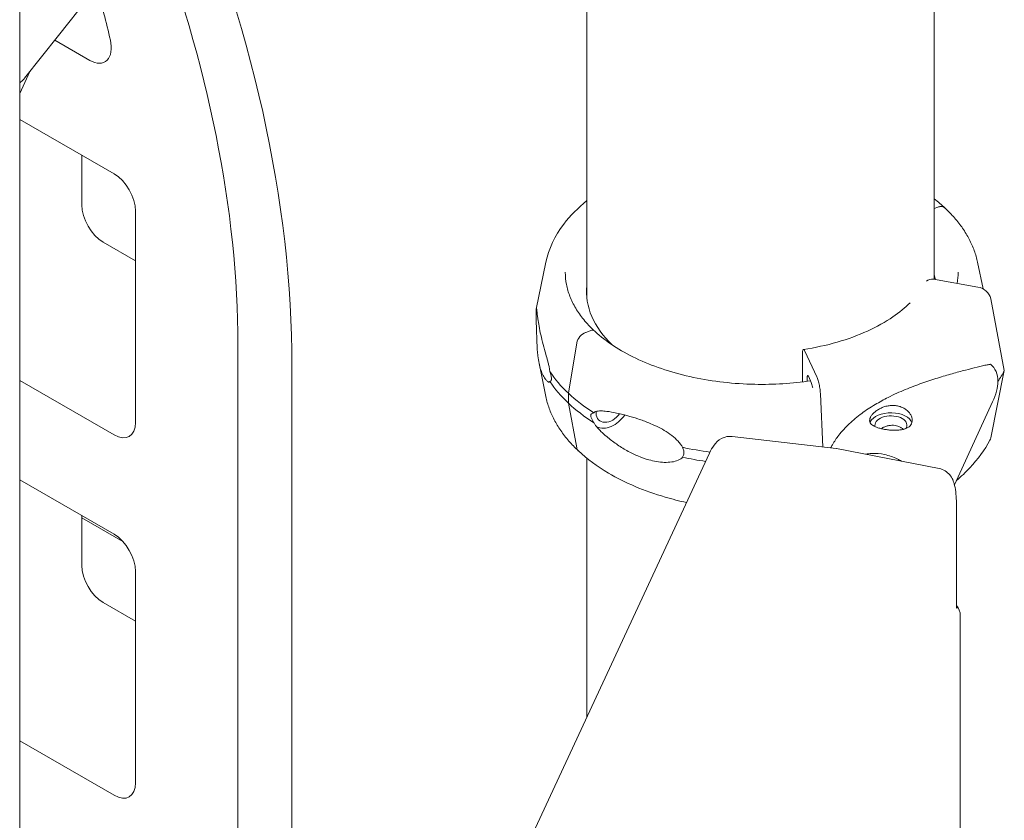
# Model space of a CAD drawing. Units: millimetres. Extents: x -6491 to 29729, y -11999 to 4219.
# Drawn here: x 3048 to 3371, y 466 to 729 of the extents above; entities that cross this region are included whole.
import ezdxf

# ---------------------------------------------------------------- set-up
doc = ezdxf.new("R2010")
doc.units = ezdxf.units.MM

msp = doc.modelspace()

# ---------------------------------------------------------------- linework, layer by layer
at = {"color": 0, "linetype": 'Continuous', "lineweight": 0, "extrusion": (-5.55112e-17, 0.816497, 0.57735)}
for p, q in [((3047.76, 5.84), (3047.76, 1186.11)), ((3233.99, 637.32), (3233.99, 793.99)), ((3347.99, 643.65), (3347.99, 795.17)), ((3060.52, 723.8), (3080.83, 749.42)), ((3049.33, 709.69), (3060.52, 723.8)), ((3059.27, 722.22), (3070.76, 715.59)), ((3051.11, 711.93), (3047.76, 704.71)), ((3078.73, 678.33), (3047.76, 696.21)), ((3068.12, 684.45), (3068.12, 668.12)), ((3085.8, 596.68), (3085.8, 666.08)), ((3349.16, 667.38), (3347.99, 666.96)), ((3349.16, 667.38), (3347.99, 666.96)), ((3075.2, 655.87), (3085.8, 649.75)), ((3220.51, 649.26), (3217.35, 633.91)), ((3362.23, 649.26), (3364.02, 640.53)), ((3347.78, 643.68), (3362.3, 641.14)), ((3366.55, 637.32), (3371.01, 613.68)), ((3119.39, 626.28), (3119.39, 409.9)), ((3235.62, 626.94), (3233.57, 626.22)), ((3235.62, 626.94), (3233.57, 626.22)), ((3230.63, 622.78), (3227.92, 606.24)), ((3137.07, 387.45), (3137.07, 620.26)), ((3304.74, 619.32), (3304.74, 609.97)), ((3309.48, 611.64), (3305.52, 620.1)), ((3220.51, 605.14), (3218.25, 616.1)), ((3306.32, 610.17), (3306.32, 611.45)), ((3306.71, 611.84), (3307.41, 610.34)), ((3371.01, 613.68), (3366.55, 591.61)), ((3047.76, 610.48), (3078.73, 592.59)), ((3227.92, 606.24), (3227.92, 602.98)), ((3311.47, 588.58), (3310.64, 606.1)), ((3227.92, 602.98), (3230.63, 588.37)), ((3354.65, 576.2), (3367.17, 603.4)), ((3315.84, 588.07), (3281.62, 592.07)), ((3047.76, 98.63), (3274.24, 586.63)), ((3349.65, 581.54), (3315.91, 588.06)), ((3233.99, 499.9), (3233.99, 584.89)), ((3078.73, 559.93), (3047.76, 577.82)), ((3355.27, 570.18), (3355.27, 537.51)), ((3068.12, 566.06), (3068.12, 549.73)), ((3081.6, 557.58), (3068.12, 565.36)), ((3085.8, 478.29), (3085.8, 547.69)), ((3075.2, 537.48), (3085.8, 531.36)), ((3047.76, 492.09), (3078.73, 474.2))]:
    msp.add_line(p, q, dxfattribs=at)
at = {"color": 0, "linetype": 'Continuous', "lineweight": 0, "extrusion": (-2.34618e-17, 2.22045e-16, -1)}
msp.add_arc((-3351.56, 533.23), 5, 138.2845, 180, dxfattribs=at)
at = {"color": 0, "linetype": 'Continuous', "lineweight": 0}
for centre, major_axis, ratio, start_param, end_param in [((2902.53, 752.13), (-165.86, 287.27), 0.57735, -2.343119, -1.759978), ((2898.42, 762.02), (-132.5, 229.5), 0.57735, -2.057662, -1.985274), ((3070.76, 723.76), (5, -8.66), 0.57735, -0.785398, 1.08393), ((3078.73, 670.16), (-5, 8.66), 0.57735, -2.356194, -0.785398), ((3075.2, 664.04), (5, -8.66), 0.57735, -2.356194, -0.785398), ((3349.16, 664.52), (2.39, 2.56), 0.694949, -0.024713, 0.932185), ((3291.37, 639.45), (57.5, 0), 0.57735, 0.124516, 0.175132), ((3233.57, 623.36), (-2.39, -2.56), 0.694949, -2.207922, -0.80376), ((3233.57, 623.36), (-2.39, -2.56), 0.694949, -2.209408, -2.207557), ((3235.62, 626.13), (0.683, 0.73), 0.694949, -0.045043, 0.932185), ((3291.37, 628.83), (74.54, 0), 0.57735, -2.588939, -2.402628), ((3291.37, 625.57), (74.54, 0), 0.57735, -2.588939, -2.402628), ((3333.79, 595.8), (5.25, 0), 0.57735, -0.259703, 3.327626), ((3078.73, 600.76), (5, -8.66), 0.57735, -0.785398, 0.785398), ((3333.79, 595.8), (5.25, 0), 0.57735, -0.400271, -0.259703), ((3233.57, 589.88), (-2.39, -2.56), 0.694949, -0.473463, 0), ((3291.37, 628.83), (74.54, 0), 0.57735, -1.926897, -1.800691), ((3291.37, 625.57), (74.54, 0), 0.57735, -1.926897, -1.820376), ((3312.81, 568.29), (3.06, 19.78), 0.211187, -0.007907, 0.007907), ((3078.73, 551.77), (-5, 8.66), 0.57735, -2.356194, -0.785398), ((3075.2, 545.65), (5, -8.66), 0.57735, -2.356194, -0.785398), ((3078.73, 482.37), (5, -8.66), 0.57735, -0.785398, 0.785398)]:
    msp.add_ellipse(centre, major_axis=major_axis, ratio=ratio, start_param=start_param, end_param=end_param, dxfattribs=at)
at = {"color": 0, "linetype": 'Continuous', "lineweight": 0, "extrusion": (1.57104e-16, 2.83e-16, -1)}
msp.add_ellipse((2898.42, 749.75), major_axis=(156.27, -270.67), ratio=0.57735, start_param=-1.313352, end_param=-0.801494, dxfattribs=at)
at = {"color": 0, "linetype": 'Continuous', "lineweight": 0, "extrusion": (5.69545e-17, 3.46433e-16, -1)}
msp.add_ellipse((3347.78, 641.24), major_axis=(-2.65, 1.4), ratio=0.78119, start_param=0.258134, end_param=1.180527, dxfattribs=at)
at = {"color": 0, "linetype": 'Continuous', "lineweight": 0, "extrusion": (7.1609e-17, 1.11022e-16, -1)}
msp.add_ellipse((3291.37, 639.45), major_axis=(-57.5, 0), ratio=0.57735, start_param=-0.55005, end_param=0.064136, dxfattribs=at)
at = {"color": 0, "linetype": 'Continuous', "lineweight": 0, "extrusion": (1.07378e-16, 3.82618e-16, -1)}
msp.add_ellipse((3362.3, 637.46), major_axis=(3.98, -2.1), ratio=0.78119, start_param=-1.961066, end_param=-0.555418, dxfattribs=at)
at = {"color": 0, "linetype": 'Continuous', "lineweight": 0, "extrusion": (7.70489e-17, 3.36647e-24, -1)}
msp.add_ellipse((3291.37, 635.37), major_axis=(-57.5, 0), ratio=0.57735, start_param=0.061526, end_param=0.064136, dxfattribs=at)
at = {"color": 0, "linetype": 'Continuous', "lineweight": 0, "extrusion": (-1.24787e-17, 1.11022e-16, -1)}
msp.add_ellipse((3291.37, 628.83), major_axis=(-74.54, 0), ratio=0.57735, start_param=0.109389, end_param=0.118126, dxfattribs=at)
at = {"color": 0, "linetype": 'Continuous', "lineweight": 0, "extrusion": (-1.14338e-16, 2.58931e-16, -1)}
for start_param, end_param in [(-0.112404, 0.300821), (0.300821, 0.649171), (-2.449826, -2.427547)]:
    msp.add_ellipse((3340.37, 595.39), major_axis=(27.24, 19.17), ratio=0.440846, start_param=start_param, end_param=end_param, dxfattribs=at)
at = {"color": 0, "linetype": 'Continuous', "lineweight": 0, "extrusion": (-1.42285e-17, 2.22045e-16, -1)}
msp.add_ellipse((3291.37, 628.83), major_axis=(-74.54, 0), ratio=0.57735, start_param=-0.552601, end_param=-0.366342, dxfattribs=at)
at = {"color": 0, "linetype": 'Continuous', "lineweight": 0, "extrusion": (-2.31627e-17, -3.04114e-24, -1)}
msp.add_ellipse((3289.89, 627.92), major_axis=(84.78, 0), ratio=0.57735, start_param=0.295149, end_param=0.371804, dxfattribs=at)
at = {"color": 0, "linetype": 'Continuous', "lineweight": 0, "extrusion": (9.27731e-17, 2.77556e-16, -1)}
msp.add_ellipse((3291.37, 625.57), major_axis=(-74.54, 0), ratio=0.57735, start_param=-0.552596, end_param=-0.366342, dxfattribs=at)
at = {"color": 0, "linetype": 'Continuous', "lineweight": 0, "extrusion": (-2.43155e-16, 2.27617e-16, -1)}
msp.add_ellipse((3241.47, 601.3), major_axis=(3.59, 3.83), ratio=0.694949, start_param=-2.502981, end_param=-2.366302, dxfattribs=at)
at = {"color": 0, "linetype": 'Continuous', "lineweight": 0, "extrusion": (-1.26756e-16, 2.70732e-16, -1)}
msp.add_ellipse((3241.47, 601.3), major_axis=(-3.59, -3.83), ratio=0.694949, start_param=-1.749507, end_param=0.638611, dxfattribs=at)
at = {"color": 0, "linetype": 'Continuous', "lineweight": 0, "extrusion": (-1.64693e-16, 2.30206e-16, -1)}
msp.add_ellipse((3241.47, 601.3), major_axis=(-5.13, -5.48), ratio=0.694949, start_param=-1.808117, end_param=-0.205343, dxfattribs=at)
at = {"color": 0, "linetype": 'Continuous', "lineweight": 0, "extrusion": (-2.83349e-18, 5.55112e-17, -1)}
msp.add_ellipse((3333.79, 595.8), major_axis=(-7, 0), ratio=0.57735, start_param=0.259703, end_param=2.958115, dxfattribs=at)
at = {"color": 0, "linetype": 'Continuous', "lineweight": 0, "extrusion": (6.20113e-17, -2.77556e-16, -1)}
msp.add_ellipse((3333.79, 595.8), major_axis=(-7, 0), ratio=0.57735, start_param=0.208534, end_param=0.259703, dxfattribs=at)
at = {"color": 0, "linetype": 'Continuous', "lineweight": 0, "extrusion": (1.06072e-16, 3.20568e-16, -1)}
msp.add_ellipse((3362.3, 592.96), major_axis=(3.98, -2.1), ratio=0.78119, start_param=-0.225121, end_param=0, dxfattribs=at)
at = {"color": 0, "linetype": 'Continuous', "lineweight": 0}
for points, knots in [([(3047.76, 708.26), (3048.24, 708.6), (3048.67, 708.96), (3049.13, 709.45), (3049.24, 709.57), (3049.33, 709.69)], [-0.4192593, -0.4192593, -0.4192593, -0.4192593, -0.2161958, -0.2161958, -0.1501455, -0.1501455, -0.1501455, -0.1501455]), ([(3220.51, 649.26), (3221.41, 653.67), (3223.44, 657.92), (3228.49, 664.56), (3231.04, 667.14), (3233.99, 669.51)], [5.6159128, 5.6159128, 5.6159128, 5.6159128, 5.9113857, 5.9113857, 6.1198085, 6.1198085, 6.1198085, 6.1198085]), ([(3351.56, 667.07), (3351.47, 667.16), (3351.37, 667.23), (3351.14, 667.37), (3350.98, 667.44), (3350.65, 667.53), (3350.47, 667.56), (3350.13, 667.57), (3349.94, 667.56), (3349.55, 667.5), (3349.35, 667.44), (3349.16, 667.38)], [2.103026, 2.103026, 2.103026, 2.103026, 2.591685, 2.591685, 3.239606, 3.239606, 3.887527, 3.887527, 4.535448, 4.535448, 5.183369, 5.183369, 5.183369, 5.183369]), ([(3351.56, 667.07), (3352.67, 666.03), (3353.71, 664.95), (3355.64, 662.73), (3356.53, 661.59), (3358.14, 659.26), (3358.87, 658.06), (3360.14, 655.62), (3360.69, 654.37), (3361.6, 651.84), (3361.96, 650.56), (3362.23, 649.26)], [1.803572, 1.803572, 1.803572, 1.803572, 1.8904713, 1.8904713, 1.9773707, 1.9773707, 2.0642701, 2.0642701, 2.1511694, 2.1511694, 2.2380688, 2.2380688, 2.2380688, 2.2380688]), ([(3236.3, 626.86), (3235.07, 628.02), (3233.94, 629.21), (3231.94, 631.66), (3231.05, 632.91), (3229.54, 635.45), (3228.9, 636.75), (3227.89, 639.36), (3227.5, 640.67), (3227, 643.32), (3226.87, 644.65), (3226.87, 645.98)], [4.945134, 4.945134, 4.945134, 4.945134, 5.0556646, 5.0556646, 5.1661952, 5.1661952, 5.2767259, 5.2767259, 5.3872565, 5.3872565, 5.4977871, 5.4977871, 5.4977871, 5.4977871]), ([(3217.28, 633.53), (3217.3, 633.66), (3217.33, 633.76), (3217.38, 633.94), (3217.4, 634.01), (3217.45, 634.1), (3217.47, 634.04), (3217.52, 633.74), (3217.55, 633.49), (3217.61, 632.86), (3217.65, 632.47), (3217.75, 631.61), (3217.81, 631.13), (3217.97, 629.94), (3218.1, 629.13), (3218.42, 627.36), (3218.62, 626.4), (3219.07, 624.39), (3219.33, 623.34), (3219.88, 621.2), (3220.19, 620.12), (3220.67, 618.37), (3220.89, 617.62), (3221.2, 616.45), (3221.3, 616.05), (3221.49, 615.26), (3221.58, 614.86), (3221.7, 614.16), (3221.75, 613.83), (3221.77, 613.48), (3221.78, 613.45), (3221.78, 613.42)], [43.684489, 43.684489, 43.684489, 43.684489, 44.703122, 44.703122, 46.081139, 46.081139, 48.879512, 48.879512, 51.677886, 51.677886, 54.476259, 54.476259, 57.274633, 57.274633, 61.356857, 61.356857, 65.439081, 65.439081, 69.521304, 69.521304, 73.603528, 73.603528, 76.136751, 76.136751, 77.403362, 77.403362, 78.669973, 78.669973, 79.593377, 79.593377, 79.68269, 79.68269, 79.68269, 79.68269]), ([(3340.1, 635.98), (3338.47, 634.36), (3336.57, 632.81), (3331.96, 629.65), (3329.15, 628.08), (3323, 625.29), (3319.67, 624.06), (3312.61, 622.02), (3308.89, 621.21), (3305.06, 620.61)], [2.8823122, 2.8823122, 2.8823122, 2.8823122, 3.057153, 3.057153, 3.2600576, 3.2600576, 3.4629623, 3.4629623, 3.665867, 3.665867, 3.665867, 3.665867]), ([(3217.28, 630.27), (3217.29, 630.49), (3217.3, 630.72), (3217.32, 631.37), (3217.33, 631.78), (3217.33, 632.15), (3217.33, 632.52), (3217.32, 632.85), (3217.3, 633.28), (3217.29, 633.41), (3217.28, 633.53)], [-2.030582, -2.030582, -2.030582, -2.030582, -1.353887, -1.353887, 0, 0, 0, 1.353887, 1.353887, 2.030582, 2.030582, 2.030582, 2.030582]), ([(3221.78, 610.15), (3221.78, 610.14), (3221.77, 610.13), (3221.75, 610.01), (3221.7, 609.95), (3221.58, 609.89), (3221.49, 609.9), (3221.3, 609.98), (3221.2, 610.04), (3220.89, 610.28), (3220.67, 610.5), (3220.19, 611.1), (3219.88, 611.56), (3219.33, 612.62), (3219.07, 613.23), (3218.62, 614.56), (3218.42, 615.29), (3218.1, 616.85), (3217.97, 617.67), (3217.81, 619.12), (3217.75, 619.76), (3217.65, 621.16), (3217.61, 621.91), (3217.55, 623.48), (3217.52, 624.31), (3217.47, 626.02), (3217.45, 626.91), (3217.4, 628.25), (3217.38, 628.72), (3217.33, 629.55), (3217.3, 629.91), (3217.28, 630.27)], [41.403162, 41.403162, 41.403162, 41.403162, 41.492475, 41.492475, 42.415878, 42.415878, 43.682489, 43.682489, 44.949101, 44.949101, 47.482323, 47.482323, 51.564547, 51.564547, 55.646771, 55.646771, 59.728995, 59.728995, 63.811219, 63.811219, 66.609592, 66.609592, 69.407966, 69.407966, 72.206339, 72.206339, 75.004713, 75.004713, 76.38273, 76.38273, 77.401363, 77.401363, 77.401363, 77.401363]), ([(3236.3, 626.86), (3236.28, 626.88), (3236.25, 626.9), (3236.18, 626.94), (3236.14, 626.96), (3236.04, 626.99), (3235.99, 627), (3235.89, 627), (3235.84, 627), (3235.73, 626.98), (3235.67, 626.96), (3235.62, 626.94)], [3.5628358, 3.5628358, 3.5628358, 3.5628358, 3.7024065, 3.7024065, 3.8875268, 3.8875268, 4.0726471, 4.0726471, 4.2577674, 4.2577674, 4.4428878, 4.4428878, 4.4428878, 4.4428878]), ([(3307.42, 610.33), (3301.45, 609.45), (3295.26, 609.06), (3282.22, 609.33), (3275.38, 610.1), (3262.48, 612.85), (3256.42, 614.81), (3245.71, 619.72), (3241.05, 622.66), (3236.98, 626.24), (3236.63, 626.55), (3236.3, 626.86)], [3.677123, 3.677123, 3.677123, 3.677123, 3.961922, 3.961922, 4.280031, 4.280031, 4.597911, 4.597911, 4.915339, 4.915339, 4.9451, 4.9451, 4.9451, 4.9451]), ([(3305.52, 620.1), (3305.47, 620.2), (3305.42, 620.3), (3305.31, 620.46), (3305.26, 620.52), (3305.17, 620.59), (3305.13, 620.61), (3305.04, 620.62), (3305, 620.6), (3304.93, 620.53), (3304.9, 620.48), (3304.84, 620.33), (3304.81, 620.23), (3304.78, 620.03), (3304.76, 619.91), (3304.74, 619.63), (3304.74, 619.47), (3304.74, 619.32)], [4.442895, 4.442895, 4.442895, 4.442895, 4.998259, 4.998259, 5.553623, 5.553623, 6.108986, 6.108986, 6.664348, 6.664348, 7.21971, 7.21971, 7.775071, 7.775071, 8.330431, 8.330431, 8.885792, 8.885792, 8.885792, 8.885792]), ([(3314.25, 588.77), (3314.36, 588.97), (3314.47, 589.17), (3315.21, 590.46), (3315.92, 591.49), (3317.17, 593.11), (3317.71, 593.75), (3318.86, 595.02), (3319.47, 595.63), (3320.74, 596.84), (3321.41, 597.42), (3322.77, 598.56), (3323.47, 599.1), (3324.9, 600.15), (3325.63, 600.66), (3327.09, 601.62), (3327.83, 602.08), (3330.03, 603.4), (3331.49, 604.19), (3334.77, 605.84), (3336.66, 606.69), (3340.37, 608.22), (3342.19, 608.91), (3345.73, 610.17), (3347.46, 610.73), (3350.78, 611.77), (3352.37, 612.24), (3355.42, 613.1), (3356.87, 613.49), (3359.6, 614.2), (3360.88, 614.53), (3362.68, 614.97), (3363.25, 615.11), (3364.37, 615.37), (3364.9, 615.49), (3365.78, 615.66), (3366.14, 615.73), (3366.48, 615.78)], [105.624581, 105.624581, 105.624581, 105.624581, 106.295101, 106.295101, 109.970384, 109.970384, 112.47679, 112.47679, 114.983197, 114.983197, 117.489604, 117.489604, 119.996011, 119.996011, 122.502417, 122.502417, 125.008824, 125.008824, 130.021638, 130.021638, 136.880429, 136.880429, 143.73922, 143.73922, 150.59801, 150.59801, 157.456801, 157.456801, 164.315592, 164.315592, 171.174383, 171.174383, 174.603779, 174.603779, 178.033174, 178.033174, 180.485141, 180.485141, 180.485141, 180.485141]), ([(3221.78, 613.42), (3221.78, 613.42), (3221.78, 613.42), (3221.85, 613.21), (3221.91, 612.99), (3222.07, 612.49), (3222.16, 612.16), (3222.27, 611.68), (3222.3, 611.52), (3222.34, 611.22), (3222.35, 611.08), (3222.35, 610.82), (3222.34, 610.71), (3222.3, 610.53), (3222.27, 610.46), (3222.16, 610.28), (3222.07, 610.22), (3221.91, 610.16), (3221.85, 610.15), (3221.78, 610.15), (3221.78, 610.15), (3221.78, 610.15)], [38.258899, 38.258899, 38.258899, 38.258899, 38.259618, 38.259618, 38.941884, 38.941884, 39.886119, 39.886119, 40.358236, 40.358236, 40.830353, 40.830353, 41.302471, 41.302471, 41.774588, 41.774588, 42.718823, 42.718823, 43.401089, 43.401089, 43.401808, 43.401808, 43.401808, 43.401808]), ([(3306.32, 611.45), (3306.32, 611.53), (3306.32, 611.61), (3306.33, 611.75), (3306.34, 611.81), (3306.36, 611.91), (3306.37, 611.96), (3306.4, 612.03), (3306.41, 612.06), (3306.45, 612.09), (3306.47, 612.1), (3306.51, 612.1), (3306.54, 612.09), (3306.58, 612.05), (3306.61, 612.02), (3306.66, 611.94), (3306.68, 611.89), (3306.71, 611.84)], [4.442895, 4.442895, 4.442895, 4.442895, 4.720575, 4.720575, 4.998255, 4.998255, 5.275936, 5.275936, 5.553616, 5.553616, 5.831298, 5.831298, 6.108979, 6.108979, 6.386661, 6.386661, 6.664342, 6.664342, 6.664342, 6.664342]), ([(3310.64, 606.1), (3310.63, 606.14), (3310.63, 606.18), (3310.61, 606.5), (3310.59, 606.79), (3310.53, 607.32), (3310.5, 607.62), (3310.41, 608.22), (3310.36, 608.52), (3310.26, 609.06), (3310.2, 609.35), (3310.06, 609.91), (3309.99, 610.17), (3309.86, 610.63), (3309.78, 610.87), (3309.63, 611.29), (3309.55, 611.49), (3309.48, 611.64)], [0.704197, 0.704197, 0.704197, 0.704197, 0.833041, 0.833041, 1.666082, 1.666082, 2.499124, 2.499124, 3.332165, 3.332165, 4.165208, 4.165208, 4.998251, 4.998251, 5.831295, 5.831295, 6.664339, 6.664339, 6.664339, 6.664339]), ([(3307.41, 610.34), (3307.48, 610.19), (3307.56, 610), (3307.72, 609.57), (3307.79, 609.33), (3307.92, 608.88), (3308, 608.61), (3308.08, 608.27), (3308.09, 608.2), (3308.11, 608.14)], [19.993024, 19.993024, 19.993024, 19.993024, 20.826069, 20.826069, 21.659114, 21.659114, 22.492157, 22.492157, 22.683253, 22.683253, 22.683253, 22.683253]), ([(3231.13, 587.37), (3230.04, 588.4), (3229.01, 589.46), (3227.09, 591.67), (3226.2, 592.81), (3224.59, 595.15), (3223.87, 596.34), (3222.6, 598.78), (3222.05, 600.03), (3221.14, 602.56), (3220.77, 603.84), (3220.51, 605.14)], [4.9463136, 4.9463136, 4.9463136, 4.9463136, 5.032064, 5.032064, 5.1189634, 5.1189634, 5.2058627, 5.2058627, 5.2927621, 5.2927621, 5.3796614, 5.3796614, 5.3796614, 5.3796614]), ([(3327.03, 598.31), (3327.14, 598.56), (3327.3, 598.82), (3327.71, 599.35), (3327.95, 599.62), (3328.52, 600.14), (3328.84, 600.39), (3329.53, 600.86), (3329.9, 601.08), (3330.66, 601.45), (3331.07, 601.63), (3331.94, 601.92), (3332.39, 602.04), (3333.32, 602.2), (3333.79, 602.24), (3334.71, 602.26), (3335.16, 602.23), (3336.02, 602.09), (3336.45, 601.99), (3337.28, 601.71), (3337.68, 601.53), (3338.42, 601.11), (3338.76, 600.87), (3339.37, 600.36), (3339.63, 600.08), (3340.07, 599.52), (3340.26, 599.22), (3340.56, 598.6), (3340.67, 598.28), (3340.79, 597.65), (3340.81, 597.34), (3340.75, 596.76), (3340.67, 596.48), (3340.45, 595.99), (3340.29, 595.75), (3339.88, 595.32), (3339.63, 595.13), (3339.07, 594.8), (3338.75, 594.66), (3338.06, 594.43), (3337.69, 594.34), (3336.93, 594.21), (3336.52, 594.16), (3335.65, 594.11), (3335.2, 594.1), (3334.27, 594.12), (3333.8, 594.14), (3332.88, 594.23), (3332.43, 594.28), (3331.57, 594.41), (3331.14, 594.49), (3330.31, 594.68), (3329.91, 594.79), (3329.17, 595.02), (3328.83, 595.15), (3328.22, 595.44), (3327.96, 595.59), (3327.52, 595.9), (3327.33, 596.07), (3327.03, 596.45), (3326.92, 596.66), (3326.8, 597.1), (3326.78, 597.33), (3326.84, 597.82), (3326.92, 598.06), (3327.03, 598.31)], [0, 0, 0, 0, 1.329784, 1.329784, 2.659567, 2.659567, 3.989351, 3.989351, 5.319135, 5.319135, 6.648301, 6.648301, 7.977468, 7.977468, 9.306635, 9.306635, 10.635802, 10.635802, 11.964969, 11.964969, 13.294136, 13.294136, 14.623303, 14.623303, 15.95247, 15.95247, 17.282253, 17.282253, 18.612037, 18.612037, 19.94182, 19.94182, 21.271604, 21.271604, 22.601388, 22.601388, 23.931171, 23.931171, 25.260955, 25.260955, 26.590739, 26.590739, 27.919906, 27.919906, 29.249072, 29.249072, 30.578239, 30.578239, 31.907406, 31.907406, 33.236573, 33.236573, 34.56574, 34.56574, 35.894907, 35.894907, 37.224074, 37.224074, 38.553857, 38.553857, 39.883641, 39.883641, 41.213425, 41.213425, 42.543208, 42.543208, 42.543208, 42.543208]), ([(3236.27, 599.85), (3236.27, 599.85), (3236.27, 599.85), (3236.14, 599.83), (3236.01, 599.8), (3235.73, 599.69), (3235.57, 599.61), (3235.38, 599.4), (3235.33, 599.32), (3235.26, 599.13), (3235.24, 599.01), (3235.24, 598.76), (3235.26, 598.62), (3235.33, 598.33), (3235.38, 598.18), (3235.57, 597.73), (3235.73, 597.43), (3236.01, 596.97), (3236.14, 596.77), (3236.27, 596.58), (3236.27, 596.58), (3236.27, 596.58)], [38.258899, 38.258899, 38.258899, 38.258899, 38.259618, 38.259618, 38.941884, 38.941884, 39.886119, 39.886119, 40.358236, 40.358236, 40.830353, 40.830353, 41.302471, 41.302471, 41.774588, 41.774588, 42.718823, 42.718823, 43.401089, 43.401089, 43.401808, 43.401808, 43.401808, 43.401808]), ([(3265.38, 588.5), (3265.21, 588.81), (3265.02, 589.11), (3264.54, 589.79), (3264.24, 590.16), (3263.3, 591.18), (3262.58, 591.82), (3261.04, 593), (3260.22, 593.54), (3258.54, 594.54), (3257.68, 595), (3255.97, 595.82), (3255.13, 596.19), (3253.17, 596.99), (3251.96, 597.43), (3249.53, 598.24), (3248.31, 598.6), (3245.93, 599.25), (3244.76, 599.53), (3242.53, 600), (3241.47, 600.19), (3239.87, 600.39), (3239.22, 600.46), (3238.27, 600.47), (3237.96, 600.46), (3237.37, 600.39), (3237.09, 600.33), (3236.66, 600.16), (3236.47, 600.06), (3236.3, 599.88), (3236.28, 599.87), (3236.27, 599.85)], [43.684489, 43.684489, 43.684489, 43.684489, 44.703122, 44.703122, 46.081139, 46.081139, 48.879512, 48.879512, 51.677886, 51.677886, 54.476259, 54.476259, 57.274633, 57.274633, 61.356857, 61.356857, 65.439081, 65.439081, 69.521304, 69.521304, 73.603528, 73.603528, 76.136751, 76.136751, 77.403362, 77.403362, 78.669973, 78.669973, 79.593377, 79.593377, 79.68269, 79.68269, 79.68269, 79.68269]), ([(3236.27, 596.58), (3236.28, 596.56), (3236.3, 596.53), (3236.47, 596.23), (3236.66, 595.95), (3237.09, 595.37), (3237.37, 595.03), (3237.96, 594.38), (3238.27, 594.06), (3239.22, 593.12), (3239.87, 592.53), (3241.47, 591.17), (3242.53, 590.36), (3244.76, 588.82), (3245.93, 588.09), (3248.31, 586.76), (3249.53, 586.17), (3251.96, 585.15), (3253.17, 584.72), (3255.13, 584.17), (3255.97, 583.98), (3257.68, 583.69), (3258.54, 583.59), (3260.22, 583.53), (3261.04, 583.57), (3262.58, 583.8), (3263.3, 583.98), (3264.24, 584.4), (3264.54, 584.56), (3265.02, 584.9), (3265.21, 585.06), (3265.38, 585.23)], [41.403162, 41.403162, 41.403162, 41.403162, 41.492475, 41.492475, 42.415878, 42.415878, 43.682489, 43.682489, 44.949101, 44.949101, 47.482323, 47.482323, 51.564547, 51.564547, 55.646771, 55.646771, 59.728995, 59.728995, 63.811219, 63.811219, 66.609592, 66.609592, 69.407966, 69.407966, 72.206339, 72.206339, 75.004713, 75.004713, 76.38273, 76.38273, 77.401363, 77.401363, 77.401363, 77.401363]), ([(3337.86, 594.39), (3337.82, 594.42), (3337.79, 594.45), (3337.52, 594.69), (3337.27, 594.87), (3336.71, 595.19), (3336.41, 595.33), (3335.79, 595.54), (3335.46, 595.62), (3334.82, 595.72), (3334.48, 595.74), (3333.79, 595.73), (3333.44, 595.69), (3332.74, 595.56), (3332.4, 595.47), (3331.75, 595.24), (3331.44, 595.11), (3330.96, 594.86), (3330.76, 594.74), (3330.57, 594.62)], [20.817962, 20.817962, 20.817962, 20.817962, 20.98178, 20.98178, 21.980507, 21.980507, 22.979234, 22.979234, 23.977961, 23.977961, 24.976688, 24.976688, 25.975415, 25.975415, 26.974142, 26.974142, 27.972869, 27.972869, 28.684018, 28.684018, 28.684018, 28.684018]), ([(3274.24, 586.63), (3274.67, 587.57), (3275.14, 588.42), (3276.32, 590), (3277.09, 590.8), (3278.5, 591.57), (3278.9, 591.74), (3280.04, 592.08), (3280.84, 592.16), (3281.62, 592.07)], [0.000003, 0.000003, 0.000003, 0.000003, 4.385563, 4.385563, 8.873016, 8.873016, 10.43444, 10.43444, 13.089658, 13.089658, 13.089658, 13.089658]), ([(3265.38, 585.23), (3265.47, 585.39), (3265.55, 585.55), (3265.73, 586.05), (3265.79, 586.41), (3265.79, 586.78), (3265.79, 587.15), (3265.73, 587.53), (3265.55, 588.11), (3265.47, 588.31), (3265.38, 588.5)], [-2.030582, -2.030582, -2.030582, -2.030582, -1.353887, -1.353887, 0, 0, 0, 1.353887, 1.353887, 2.030582, 2.030582, 2.030582, 2.030582]), ([(3366.28, 590.87), (3364.58, 587.64), (3362.35, 584.58), (3358.32, 580.29), (3356.86, 578.92), (3355.29, 577.59)], [2.6513436, 2.6513436, 2.6513436, 2.6513436, 2.8541095, 2.8541095, 2.9553692, 2.9553692, 2.9553692, 2.9553692]), ([(3266.68, 570.35), (3264.3, 570.87), (3261.97, 571.47), (3252.84, 574.14), (3246.52, 576.8), (3237.34, 582.22), (3234.02, 584.66), (3231.18, 587.33)], [4.2872532, 4.2872532, 4.2872532, 4.2872532, 4.3959085, 4.3959085, 4.7233927, 4.7233927, 4.945134, 4.945134, 4.945134, 4.945134]), ([(3325.45, 586.22), (3326.12, 586.35), (3326.81, 586.44), (3328.88, 586.54), (3330.3, 586.42), (3333.14, 585.82), (3334.54, 585.34), (3336.34, 584.46), (3336.81, 584.21), (3337.27, 583.94)], [5.8865497, 5.8865497, 5.8865497, 5.8865497, 6.0475546, 6.0475546, 6.3537589, 6.3537589, 6.6578348, 6.6578348, 6.7677378, 6.7677378, 6.7677378, 6.7677378]), ([(3349.65, 581.54), (3350.34, 581.41), (3351.01, 581.14), (3352.17, 580.42), (3352.68, 579.95), (3353.49, 578.96), (3353.81, 578.43), (3354.35, 577.27), (3354.55, 576.63), (3354.93, 575.08), (3355.06, 574.14), (3355.23, 572.2), (3355.27, 571.22), (3355.27, 570.18)], [0, 0, 0, 0, 2.403172, 2.403172, 4.813412, 4.813412, 7.342855, 7.342855, 10.358569, 10.358569, 14.491534, 14.491534, 18.171428, 18.171428, 18.171428, 18.171428]), ([(3355.27, 537.51), (3355.27, 536.96), (3355.29, 536.48), (3355.34, 535.98), (3355.36, 535.85), (3355.39, 535.69), (3355.4, 535.64), (3355.4, 535.61), (3355.4, 535.61), (3355.4, 535.61)], [0, 0, 0, 0, 2.197344, 2.197344, 3.190236, 3.190236, 3.961093, 3.961093, 4.206671, 4.206671, 4.206671, 4.206671]), ([(3356.56, 533.23), (3356.56, 532.96), (3356.56, 532.69), (3356.56, 532.09), (3356.56, 531.76), (3356.56, 531.04), (3356.56, 530.65), (3356.56, 529.79), (3356.56, 529.32), (3356.56, 528.28), (3356.56, 527.72), (3356.56, 526.48), (3356.56, 525.8), (3356.56, 524.31), (3356.56, 523.5), (3356.56, 521.71), (3356.56, 520.73), (3356.56, 518.59), (3356.56, 517.42), (3356.56, 514.84), (3356.56, 513.44), (3356.56, 510.35), (3356.56, 508.67), (3356.56, 504.96), (3356.56, 502.94), (3356.56, 498.49), (3356.56, 496.06), (3356.56, 490.72), (3356.56, 487.81), (3356.56, 481.4), (3356.56, 477.91), (3356.56, 470.22), (3356.56, 466.03), (3356.56, 456.8), (3356.56, 451.77), (3356.56, 440.7), (3356.56, 434.66), (3356.56, 421.38), (3356.56, 414.13), (3356.56, 398.19), (3356.56, 389.5), (3356.56, 370.37), (3356.56, 359.93), (3356.56, 336.98), (3356.56, 324.46), (3356.56, 296.91), (3356.56, 281.88), (3356.56, 248.83), (3356.56, 230.8), (3356.56, 191.13), (3356.56, 169.5), (3356.56, 121.9), (3356.56, 95.93), (3356.56, 45.71), (3356.56, 21.44), (3356.56, -2.82)], [0, 0, 0, 0, 1, 1, 2.2, 2.2, 3.64, 3.64, 5.368, 5.368, 7.4416, 7.4416, 9.92992, 9.92992, 12.915904, 12.915904, 16.499085, 16.499085, 20.798902, 20.798902, 25.958682, 25.958682, 32.150419, 32.150419, 39.580502, 39.580502, 48.496603, 48.496603, 59.195923, 59.195923, 72.035108, 72.035108, 87.442129, 87.442129, 105.930555, 105.930555, 128.116666, 128.116666, 154.74, 154.74, 186.688, 186.688, 225.0256, 225.0256, 271.030719, 271.030719, 326.236863, 326.236863, 392.484236, 392.484236, 471.981083, 471.981083, 567.3773, 567.3773, 656.526821, 656.526821, 656.526821, 656.526821])]:
    msp.add_open_spline(points, degree=3, knots=knots, dxfattribs=at)
for points in [[(3347.99, 670.11), (3349.25, 669.14), (3350.44, 668.12), (3351.56, 667.07)], [(3355.87, 645.98), (3355.87, 644.76), (3355.76, 643.54), (3355.54, 642.32)], [(3233.57, 626.22), (3233.57, 626.22), (3233.57, 626.21), (3233.57, 626.21)], [(3281.62, 592.07), (3281.62, 592.07), (3281.62, 592.07), (3281.62, 592.07)], [(3349.65, 581.54), (3349.65, 581.54), (3349.65, 581.54), (3349.65, 581.54)]]:
    msp.add_open_spline(points, degree=3, dxfattribs=at)

doc.saveas('drawing.dxf')
